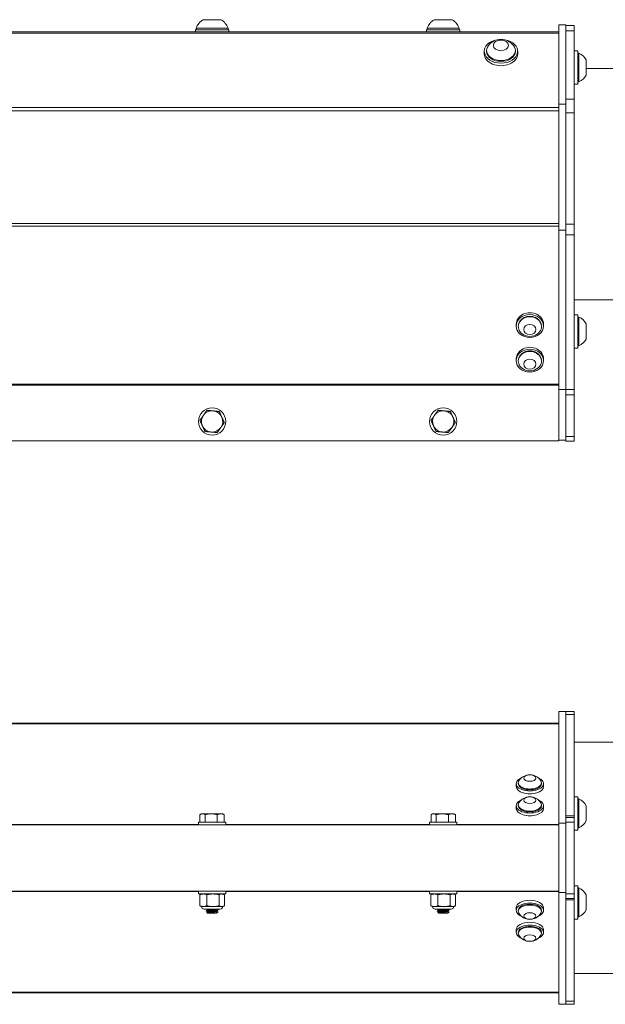
# Model space of a CAD drawing. Units: inches. Extents: x 10.3 to 55.3, y 6.8 to 37.1.
# Drawn here: x 37.9 to 45.5, y 6.8 to 19.6 of the extents above; entities that cross this region are included whole.
import ezdxf

# ---------------------------------------------------------------- set-up
doc = ezdxf.new("R2010")
doc.units = ezdxf.units.IN
doc.header["$LTSCALE"] = 6
doc.header["$MEASUREMENT"] = 0
doc.layers.add('Visible (ANSI)', color=7, linetype='Continuous', lineweight=20, true_color=0xbc4343)
doc.layers.add('Visible Narrow (ANSI)', color=7, linetype='Continuous', lineweight=9, true_color=0xbc4343)

msp = doc.modelspace()

# ---------------------------------------------------------------- linework, layer by layer
at = {"layer": 'Visible (ANSI)'}
for p, q in [((40.489, 19.58), (40.253, 19.58)), ((43.489, 19.58), (43.253, 19.58)), ((44.871, 19.423), (20.871, 19.423)), ((40.155, 19.45), (40.588, 19.45)), ((40.155, 19.423), (40.155, 19.45)), ((40.578, 19.47), (40.164, 19.47)), ((40.164, 19.45), (40.164, 19.47)), ((40.578, 19.45), (40.578, 19.47)), ((40.588, 19.423), (40.588, 19.45)), ((43.155, 19.45), (43.588, 19.45)), ((43.155, 19.423), (43.155, 19.45)), ((43.578, 19.47), (43.164, 19.47)), ((43.164, 19.45), (43.164, 19.47)), ((43.578, 19.45), (43.578, 19.47)), ((43.588, 19.423), (43.588, 19.45)), ((44.871, 18.482), (44.871, 19.512)), ((44.871, 19.512), (44.965, 19.512)), ((44.965, 19.512), (44.965, 18.482)), ((45.07, 19.507), (44.965, 19.507)), ((45.07, 19.507), (45.07, 19.434)), ((45.07, 19.434), (45.07, 18.55)), ((43.905, 19.17), (43.905, 19.137)), ((43.934, 19.17), (43.934, 19.182)), ((44.308, 19.17), (44.308, 19.182)), ((44.338, 19.17), (44.338, 19.137)), ((45.07, 19.177), (45.117, 19.177)), ((45.117, 19.177), (45.117, 18.744)), ((45.117, 19.147), (45.133, 19.147)), ((45.133, 18.773), (45.133, 19.147)), ((45.225, 18.862), (45.225, 19.059)), ((45.225, 18.947), (47.965, 18.947)), ((45.07, 18.744), (45.117, 18.744)), ((45.117, 18.773), (45.133, 18.773)), ((45.07, 18.55), (45.07, 18.373)), ((44.871, 16.851), (44.871, 18.482)), ((44.871, 18.482), (44.965, 18.482)), ((44.965, 18.482), (44.965, 16.851)), ((45.07, 18.373), (45.07, 16.925)), ((45.07, 16.925), (45.07, 16.788)), ((44.871, 14.78), (44.871, 16.851)), ((44.871, 16.851), (44.965, 16.851)), ((44.965, 16.851), (44.965, 16.814)), ((44.965, 16.788), (44.965, 16.814)), ((44.965, 14.78), (44.965, 16.788)), ((45.07, 16.788), (45.07, 14.78)), ((45.07, 15.947), (47.965, 15.947)), ((45.07, 15.752), (45.117, 15.752)), ((45.117, 15.752), (45.117, 15.319)), ((45.117, 15.722), (45.133, 15.722)), ((45.133, 15.348), (45.133, 15.722)), ((44.319, 15.605), (44.319, 15.628)), ((44.346, 15.605), (44.346, 15.598)), ((44.646, 15.605), (44.646, 15.598)), ((44.673, 15.605), (44.673, 15.628)), ((45.225, 15.437), (45.225, 15.634)), ((45.117, 15.348), (45.133, 15.348)), ((45.07, 15.319), (45.117, 15.319)), ((44.319, 15.156), (44.319, 15.18)), ((44.346, 15.156), (44.346, 15.15)), ((44.646, 15.156), (44.646, 15.15)), ((44.673, 15.156), (44.673, 15.18)), ((44.871, 14.125), (44.871, 14.78)), ((44.871, 14.78), (44.965, 14.78)), ((44.965, 14.78), (44.965, 14.712)), ((44.965, 14.17), (44.965, 14.712)), ((45.07, 14.712), (45.07, 14.78)), ((45.07, 14.712), (45.07, 14.17)), ((20.871, 14.114), (44.871, 14.114)), ((44.871, 14.125), (44.871, 14.114)), ((44.871, 14.125), (44.965, 14.125)), ((44.965, 14.11), (44.965, 14.17)), ((44.965, 14.11), (45.07, 14.11)), ((45.07, 14.17), (45.07, 14.11)), ((44.871, 9.154), (44.871, 10.604)), ((44.871, 10.604), (44.965, 10.604)), ((44.965, 10.604), (44.965, 10.578)), ((45.07, 10.604), (44.965, 10.604)), ((45.07, 10.604), (45.07, 10.563)), ((44.965, 10.563), (44.965, 10.578)), ((44.965, 9.25), (44.965, 10.563)), ((45.07, 10.563), (45.07, 9.25)), ((44.871, 10.452), (20.871, 10.452)), ((45.07, 10.204), (47.965, 10.204)), ((44.319, 9.667), (44.319, 9.63)), ((44.346, 9.667), (44.346, 9.678)), ((44.646, 9.667), (44.646, 9.678)), ((44.673, 9.667), (44.673, 9.63)), ((45.07, 9.498), (45.117, 9.498)), ((45.117, 9.498), (45.117, 9.065)), ((45.117, 9.469), (45.133, 9.469)), ((45.133, 9.095), (45.133, 9.469)), ((44.319, 9.381), (44.319, 9.345)), ((44.346, 9.381), (44.346, 9.392)), ((44.646, 9.381), (44.646, 9.392)), ((44.673, 9.381), (44.673, 9.345)), ((45.225, 9.183), (45.225, 9.38)), ((40.213, 9.265), (40.213, 9.167)), ((40.233, 9.277), (40.219, 9.269)), ((40.246, 9.277), (40.233, 9.277)), ((40.358, 9.277), (40.246, 9.277)), ((40.279, 9.265), (40.279, 9.167)), ((40.484, 9.277), (40.358, 9.277)), ((40.438, 9.265), (40.438, 9.167)), ((40.509, 9.277), (40.484, 9.277)), ((40.509, 9.277), (40.523, 9.269)), ((40.529, 9.265), (40.529, 9.167)), ((43.213, 9.265), (43.213, 9.167)), ((43.233, 9.277), (43.219, 9.269)), ((43.246, 9.277), (43.233, 9.277)), ((43.358, 9.277), (43.246, 9.277)), ((43.279, 9.265), (43.279, 9.167)), ((43.484, 9.277), (43.358, 9.277)), ((43.438, 9.265), (43.438, 9.167)), ((43.509, 9.277), (43.484, 9.277)), ((43.509, 9.277), (43.523, 9.269)), ((43.529, 9.265), (43.529, 9.167)), ((44.965, 9.25), (44.965, 9.229)), ((44.965, 9.169), (44.965, 9.229)), ((45.07, 9.229), (44.965, 9.229)), ((45.07, 9.229), (45.07, 9.25)), ((45.07, 9.229), (45.07, 9.169)), ((20.871, 9.132), (44.871, 9.132)), ((40.194, 9.167), (40.548, 9.167)), ((40.194, 9.132), (40.194, 9.167)), ((40.548, 9.132), (40.548, 9.167)), ((43.194, 9.167), (43.548, 9.167)), ((43.194, 9.132), (43.194, 9.167)), ((43.548, 9.132), (43.548, 9.167)), ((44.871, 9.132), (44.871, 9.154)), ((44.871, 9.154), (44.965, 9.154)), ((44.871, 8.272), (44.871, 9.132)), ((44.965, 8.239), (44.965, 9.169)), ((45.07, 9.169), (45.07, 8.239)), ((45.117, 9.095), (45.133, 9.095)), ((45.07, 9.065), (45.117, 9.065)), ((45.07, 8.343), (45.117, 8.343)), ((45.117, 8.343), (45.117, 7.91)), ((45.117, 8.314), (45.133, 8.314)), ((45.133, 7.94), (45.133, 8.314)), ((20.871, 8.272), (44.871, 8.272)), ((40.194, 8.272), (40.194, 8.236)), ((40.548, 8.236), (40.194, 8.236)), ((40.212, 8.082), (40.212, 8.226)), ((40.233, 8.236), (40.219, 8.23)), ((40.303, 8.082), (40.303, 8.226)), ((40.462, 8.082), (40.462, 8.226)), ((40.509, 8.236), (40.524, 8.23)), ((40.53, 8.082), (40.53, 8.226)), ((40.548, 8.272), (40.548, 8.236)), ((43.194, 8.272), (43.194, 8.236)), ((43.548, 8.236), (43.194, 8.236)), ((43.212, 8.082), (43.212, 8.226)), ((43.233, 8.236), (43.219, 8.23)), ((43.303, 8.082), (43.303, 8.226)), ((43.462, 8.082), (43.462, 8.226)), ((43.509, 8.236), (43.524, 8.23)), ((43.53, 8.082), (43.53, 8.226)), ((43.548, 8.272), (43.548, 8.236)), ((44.871, 8.254), (44.871, 8.272)), ((44.871, 6.804), (44.871, 8.254)), ((44.871, 8.254), (44.965, 8.254)), ((44.965, 8.179), (44.965, 8.239)), ((44.965, 8.179), (44.965, 8.159)), ((44.965, 8.179), (45.07, 8.179)), ((45.07, 8.239), (45.07, 8.179)), ((45.07, 8.159), (45.07, 8.179)), ((45.225, 8.028), (45.225, 8.225)), ((40.233, 8.072), (40.219, 8.079)), ((40.258, 8.072), (40.233, 8.072)), ((40.382, 8.072), (40.258, 8.072)), ((40.496, 8.072), (40.382, 8.072)), ((40.509, 8.072), (40.496, 8.072)), ((40.509, 8.072), (40.524, 8.079)), ((43.233, 8.072), (43.219, 8.079)), ((43.258, 8.072), (43.233, 8.072)), ((43.382, 8.072), (43.258, 8.072)), ((43.496, 8.072), (43.382, 8.072)), ((43.509, 8.072), (43.496, 8.072)), ((43.509, 8.072), (43.524, 8.079)), ((44.319, 8.059), (44.319, 8.023)), ((44.673, 8.059), (44.673, 8.023)), ((44.965, 6.845), (44.965, 8.159)), ((45.07, 8.159), (45.07, 6.845)), ((40.476, 8.04), (40.266, 8.04)), ((40.292, 8.018), (40.292, 8.014)), ((40.313, 7.986), (40.303, 7.996)), ((40.31, 8.028), (40.31, 8.031)), ((40.31, 8.001), (40.31, 8.004)), ((40.313, 7.986), (40.429, 7.986)), ((40.429, 7.986), (40.432, 7.989)), ((40.43, 7.989), (40.432, 7.989)), ((40.433, 7.99), (40.431, 7.99)), ((40.432, 8.014), (40.432, 8.017)), ((40.432, 7.989), (40.432, 7.99)), ((40.434, 7.991), (40.448, 8.005)), ((40.45, 8.031), (40.45, 8.028)), ((43.476, 8.04), (43.266, 8.04)), ((43.292, 8.018), (43.292, 8.014)), ((43.313, 7.986), (43.303, 7.996)), ((43.31, 8.028), (43.31, 8.031)), ((43.31, 8.001), (43.31, 8.004)), ((43.313, 7.986), (43.429, 7.986)), ((43.429, 7.986), (43.432, 7.989)), ((43.43, 7.989), (43.432, 7.989)), ((43.433, 7.99), (43.431, 7.99)), ((43.432, 8.014), (43.432, 8.017)), ((43.432, 7.989), (43.432, 7.99)), ((43.434, 7.991), (43.448, 8.005)), ((43.45, 8.031), (43.45, 8.028)), ((44.346, 8.023), (44.346, 8.012)), ((44.646, 8.023), (44.646, 8.012)), ((45.117, 7.94), (45.133, 7.94)), ((45.07, 7.91), (45.117, 7.91)), ((44.319, 7.773), (44.319, 7.737)), ((44.346, 7.737), (44.346, 7.726)), ((44.646, 7.737), (44.646, 7.726)), ((44.673, 7.773), (44.673, 7.737)), ((45.07, 7.204), (47.965, 7.204)), ((20.871, 6.952), (44.871, 6.952)), ((44.871, 6.804), (44.965, 6.804)), ((44.965, 6.83), (44.965, 6.845)), ((44.965, 6.83), (44.965, 6.804)), ((44.965, 6.804), (45.07, 6.804)), ((45.07, 6.845), (45.07, 6.804))]:
    msp.add_line(p, q, dxfattribs=at)
for centre in [(40.371, 14.367), (43.371, 14.367)]:
    msp.add_circle(centre, 0.177, dxfattribs=at)
for centre, radius, start, end in [((40.371, 19.395), 0.22, 122.4875, 160.0436), ((40.371, 19.395), 0.22, 19.9564, 57.5125), ((43.371, 19.395), 0.22, 122.4875, 160.0436), ((43.371, 19.395), 0.22, 19.9564, 57.5125), ((44.121, 19.117), 0.208, 38.3729, 141.6271), ((45.042, 18.96), 0.208, 28.2227, 63.9627), ((45.042, 18.96), 0.208, 296.0373, 331.7773), ((45.042, 15.535), 0.208, 28.2227, 63.9627), ((44.496, 15.637), 0.167, 234.7822, 305.2178), ((45.042, 15.535), 0.208, 296.0373, 331.7773), ((44.496, 15.189), 0.167, 234.7822, 305.2178), ((40.371, 14.367), 0.138, 144.753, 204.753), ((40.371, 14.367), 0.138, 84.753, 144.753), ((40.371, 14.367), 0.138, 24.753, 84.753), ((43.371, 14.367), 0.138, 144.753, 204.753), ((43.371, 14.367), 0.138, 84.753, 144.753), ((43.371, 14.367), 0.138, 24.753, 84.753), ((40.371, 14.367), 0.138, 204.753, 264.753), ((40.371, 14.367), 0.138, 324.753, 24.753), ((43.371, 14.367), 0.138, 204.753, 264.753), ((43.371, 14.367), 0.138, 324.753, 24.753), ((40.371, 14.367), 0.138, 264.753, 324.753), ((43.371, 14.367), 0.138, 264.753, 324.753), ((44.496, 9.616), 0.167, 31.3634, 148.6366), ((44.496, 9.33), 0.167, 31.3634, 148.6366), ((45.042, 9.282), 0.208, 28.2227, 63.9627), ((45.042, 9.282), 0.208, 296.0373, 331.7773), ((45.042, 8.127), 0.208, 28.2227, 63.9627), ((40.266, 8.072), 0.0328, 180, 270), ((40.476, 8.072), 0.0328, 270, 0), ((43.266, 8.072), 0.0328, 180, 270), ((43.476, 8.072), 0.0328, 270, 0), ((44.496, 8.073), 0.167, 211.3634, 328.6366), ((45.042, 8.127), 0.208, 296.0373, 331.7773), ((44.496, 7.787), 0.167, 211.3634, 328.6366)]:
    msp.add_arc(centre, radius, start, end, dxfattribs=at)
for centre, major_axis, ratio, start_param, end_param in [((44.121, 19.17), (-0.217, 0), 0.707107, 4.941946, 10.766017), ((44.121, 19.182), (-0.187, 0), 0.707107, 5.772772, 9.935191), ((44.121, 19.17), (0.187, 0), 0.707107, 3.141593, 6.283185), ((44.121, 19.137), (-0.217, 0), 0.707107, 0, 3.141593), ((44.496, 15.628), (0.177, 0), 0.843391, 0, 3.141593), ((44.496, 15.598), (0.15, 0), 0.843391, 5.409265, 10.298698), ((44.496, 15.605), (0.15, 0), 0.843391, 0, 3.141593), ((44.496, 15.18), (0.177, 0), 0.843391, 0, 3.141593), ((44.496, 15.15), (0.15, 0), 0.843391, 5.409265, 10.298698), ((44.496, 15.156), (0.15, 0), 0.843391, 0, 3.141593), ((44.496, 9.667), (-0.177, 0), 0.5373, 5.377353, 10.330611), ((44.496, 9.63), (-0.177, 0), 0.5373, 0, 3.141593), ((44.496, 9.678), (-0.15, 0), 0.5373, 5.966695, 9.741268), ((44.496, 9.667), (-0.15, 0), 0.5373, 0, 3.141593), ((44.496, 9.381), (-0.177, 0), 0.5373, 5.377353, 10.330611), ((44.496, 9.345), (-0.177, 0), 0.5373, 0, 3.141593), ((44.496, 9.392), (-0.15, 0), 0.5373, 5.966695, 9.741268), ((44.496, 9.381), (-0.15, 0), 0.5373, 0, 3.141593), ((44.496, 8.023), (-0.177, 0), 0.5373, 2.23576, 7.189018), ((44.496, 8.059), (-0.177, 0), 0.5373, 3.141593, 6.283185), ((44.496, 8.012), (0.15, 0), 0.5373, 5.966695, 9.741268), ((44.496, 8.023), (0.15, 0), 0.5373, 0, 3.141593), ((44.496, 7.737), (-0.177, 0), 0.5373, 2.23576, 7.189018), ((44.496, 7.773), (-0.177, 0), 0.5373, 3.141593, 6.283185), ((44.496, 7.726), (0.15, 0), 0.5373, 5.966695, 9.741268), ((44.496, 7.737), (0.15, 0), 0.5373, 0, 3.141593)]:
    msp.add_ellipse(centre, major_axis=major_axis, ratio=ratio, start_param=start_param, end_param=end_param, dxfattribs=at)
for centre, major_axis, ratio in [((44.121, 19.247), (0.0984, 0), 0.707107), ((44.496, 15.605), (0.177, 0), 0.843391), ((44.496, 15.559), (0.0787, 0), 0.843391), ((44.496, 15.156), (-0.177, 0), 0.843391), ((44.496, 15.11), (-0.0787, 0), 0.843391), ((44.496, 9.74), (0.0787, 0), 0.5373), ((44.496, 9.454), (-0.0787, 0), 0.5373), ((44.496, 7.95), (-0.0787, 0), 0.5373), ((44.496, 7.664), (-0.0787, 0), 0.5373)]:
    msp.add_ellipse(centre, major_axis=major_axis, ratio=ratio, dxfattribs=at)
for points, weights in [([(40.259, 14.447), (40.237, 14.416), (40.213, 14.382)], [1.94025615268, 1.94025615268, 1.80095202848]), ([(40.304, 14.512), (40.28, 14.477), (40.259, 14.447)], [1.80095202848, 1.94025615268, 1.94025615268]), ([(40.384, 14.504), (40.347, 14.508), (40.304, 14.512)], [1.94025615268, 1.94025615268, 1.80095202848]), ([(40.463, 14.497), (40.42, 14.501), (40.384, 14.504)], [1.80095202848, 1.94025615268, 1.94025615268]), ([(40.496, 14.425), (40.481, 14.458), (40.463, 14.497)], [1.94025615268, 1.94025615268, 1.80095202848]), ([(43.259, 14.447), (43.237, 14.416), (43.213, 14.382)], [1.94025615268, 1.94025615268, 1.80095202848]), ([(43.304, 14.512), (43.28, 14.477), (43.259, 14.447)], [1.80095202848, 1.94025615268, 1.94025615268]), ([(43.384, 14.504), (43.347, 14.508), (43.304, 14.512)], [1.94025615268, 1.94025615268, 1.80095202848]), ([(43.463, 14.497), (43.42, 14.501), (43.384, 14.504)], [1.80095202848, 1.94025615268, 1.94025615268]), ([(43.496, 14.425), (43.481, 14.458), (43.463, 14.497)], [1.94025615268, 1.94025615268, 1.80095202848]), ([(40.213, 14.382), (40.23, 14.343), (40.246, 14.309)], [1.80095202848, 1.94025615268, 1.94025615268]), ([(40.246, 14.309), (40.261, 14.276), (40.279, 14.237)], [1.94025615268, 1.94025615268, 1.80095202848]), ([(40.484, 14.288), (40.505, 14.318), (40.529, 14.353)], [1.94025615268, 1.94025615268, 1.80095202848]), ([(40.529, 14.353), (40.512, 14.391), (40.496, 14.425)], [1.80095202848, 1.94025615268, 1.94025615268]), ([(43.213, 14.382), (43.23, 14.343), (43.246, 14.309)], [1.80095202848, 1.94025615268, 1.94025615268]), ([(43.246, 14.309), (43.261, 14.276), (43.279, 14.237)], [1.94025615268, 1.94025615268, 1.80095202848]), ([(43.484, 14.288), (43.505, 14.318), (43.529, 14.353)], [1.94025615268, 1.94025615268, 1.80095202848]), ([(43.529, 14.353), (43.512, 14.391), (43.496, 14.425)], [1.80095202848, 1.94025615268, 1.94025615268]), ([(40.279, 14.237), (40.322, 14.233), (40.358, 14.23)], [1.80095202848, 1.94025615268, 1.94025615268]), ([(40.358, 14.23), (40.395, 14.227), (40.438, 14.223)], [1.94025615268, 1.94025615268, 1.80095202848]), ([(40.438, 14.223), (40.462, 14.257), (40.484, 14.288)], [1.80095202848, 1.94025615268, 1.94025615268]), ([(43.279, 14.237), (43.322, 14.233), (43.358, 14.23)], [1.80095202848, 1.94025615268, 1.94025615268]), ([(43.358, 14.23), (43.395, 14.227), (43.438, 14.223)], [1.94025615268, 1.94025615268, 1.80095202848]), ([(43.438, 14.223), (43.462, 14.257), (43.484, 14.288)], [1.80095202848, 1.94025615268, 1.94025615268]), ([(40.213, 9.265), (40.23, 9.277), (40.246, 9.277)], [1.80095202848, 1.94025615268, 1.94025615268]), ([(40.246, 9.277), (40.261, 9.277), (40.279, 9.265)], [1.94025615268, 1.94025615268, 1.80095202848]), ([(40.279, 9.265), (40.322, 9.277), (40.358, 9.277)], [1.80095202848, 1.94025615268, 1.94025615268]), ([(40.358, 9.277), (40.395, 9.277), (40.438, 9.265)], [1.94025615268, 1.94025615268, 1.80095202848]), ([(40.438, 9.265), (40.462, 9.277), (40.484, 9.277)], [1.80095202848, 1.94025615268, 1.94025615268]), ([(40.484, 9.277), (40.505, 9.277), (40.529, 9.265)], [1.94025615268, 1.94025615268, 1.80095202848]), ([(40.529, 9.265), (40.526, 9.268), (40.523, 9.269)], [1.80095202848, 1.82617460615, 1.84683035259]), ([(43.213, 9.265), (43.23, 9.277), (43.246, 9.277)], [1.80095202848, 1.94025615268, 1.94025615268]), ([(43.246, 9.277), (43.261, 9.277), (43.279, 9.265)], [1.94025615268, 1.94025615268, 1.80095202848]), ([(43.279, 9.265), (43.322, 9.277), (43.358, 9.277)], [1.80095202848, 1.94025615268, 1.94025615268]), ([(43.358, 9.277), (43.395, 9.277), (43.438, 9.265)], [1.94025615268, 1.94025615268, 1.80095202848]), ([(43.438, 9.265), (43.462, 9.277), (43.484, 9.277)], [1.80095202848, 1.94025615268, 1.94025615268]), ([(43.484, 9.277), (43.505, 9.277), (43.529, 9.265)], [1.94025615268, 1.94025615268, 1.80095202848]), ([(43.529, 9.265), (43.526, 9.268), (43.523, 9.269)], [1.80095202848, 1.82617460615, 1.84683035259]), ([(40.258, 8.236), (40.237, 8.236), (40.212, 8.226)], [2.58285034609, 2.58285034609, 2.39741003456]), ([(40.212, 8.226), (40.216, 8.228), (40.219, 8.23)], [2.39741003456, 2.42727966041, 2.45233806404]), ([(40.303, 8.226), (40.279, 8.236), (40.258, 8.236)], [2.39741003456, 2.58285034609, 2.58285034609]), ([(40.382, 8.236), (40.345, 8.236), (40.303, 8.226)], [2.58285034609, 2.58285034609, 2.39741003456]), ([(40.462, 8.226), (40.419, 8.236), (40.382, 8.236)], [2.39741003456, 2.58285034609, 2.58285034609]), ([(40.496, 8.236), (40.48, 8.236), (40.462, 8.226)], [2.58285034609, 2.58285034609, 2.39741003456]), ([(40.53, 8.226), (40.511, 8.236), (40.496, 8.236)], [2.39741003456, 2.58285034609, 2.58285034609]), ([(43.258, 8.236), (43.237, 8.236), (43.212, 8.226)], [2.58285034609, 2.58285034609, 2.39741003456]), ([(43.212, 8.226), (43.216, 8.228), (43.219, 8.23)], [2.39741003456, 2.42727966041, 2.45233806404]), ([(43.303, 8.226), (43.279, 8.236), (43.258, 8.236)], [2.39741003456, 2.58285034609, 2.58285034609]), ([(43.382, 8.236), (43.345, 8.236), (43.303, 8.226)], [2.58285034609, 2.58285034609, 2.39741003456]), ([(43.462, 8.226), (43.419, 8.236), (43.382, 8.236)], [2.39741003456, 2.58285034609, 2.58285034609]), ([(43.496, 8.236), (43.48, 8.236), (43.462, 8.226)], [2.58285034609, 2.58285034609, 2.39741003456]), ([(43.53, 8.226), (43.511, 8.236), (43.496, 8.236)], [2.39741003456, 2.58285034609, 2.58285034609]), ([(40.219, 8.079), (40.216, 8.081), (40.212, 8.082)], [2.45233806404, 2.42727966041, 2.39741003456]), ([(40.212, 8.082), (40.237, 8.072), (40.258, 8.072)], [2.39741003456, 2.58285034609, 2.58285034609]), ([(40.258, 8.072), (40.279, 8.072), (40.303, 8.082)], [2.58285034609, 2.58285034609, 2.39741003456]), ([(40.303, 8.082), (40.345, 8.072), (40.382, 8.072)], [2.39741003456, 2.58285034609, 2.58285034609]), ([(40.382, 8.072), (40.419, 8.072), (40.462, 8.082)], [2.58285034609, 2.58285034609, 2.39741003456]), ([(40.462, 8.082), (40.48, 8.072), (40.496, 8.072)], [2.39741003456, 2.58285034609, 2.58285034609]), ([(40.496, 8.072), (40.511, 8.072), (40.53, 8.082)], [2.58285034609, 2.58285034609, 2.39741003456]), ([(43.219, 8.079), (43.216, 8.081), (43.212, 8.082)], [2.45233806404, 2.42727966041, 2.39741003456]), ([(43.212, 8.082), (43.237, 8.072), (43.258, 8.072)], [2.39741003456, 2.58285034609, 2.58285034609]), ([(43.258, 8.072), (43.279, 8.072), (43.303, 8.082)], [2.58285034609, 2.58285034609, 2.39741003456]), ([(43.303, 8.082), (43.345, 8.072), (43.382, 8.072)], [2.39741003456, 2.58285034609, 2.58285034609]), ([(43.382, 8.072), (43.419, 8.072), (43.462, 8.082)], [2.58285034609, 2.58285034609, 2.39741003456]), ([(43.462, 8.082), (43.48, 8.072), (43.496, 8.072)], [2.39741003456, 2.58285034609, 2.58285034609]), ([(43.496, 8.072), (43.511, 8.072), (43.53, 8.082)], [2.58285034609, 2.58285034609, 2.39741003456]), ([(40.43, 7.989), (40.431, 7.989), (40.431, 7.99)], [0.964022189598, 0.976534037955, 0.994094223479]), ([(43.43, 7.989), (43.431, 7.989), (43.431, 7.99)], [0.964022189598, 0.976534037955, 0.994094223479])]:
    msp.add_rational_spline(points, weights, degree=2, dxfattribs=at)
for points, knots in [([(40.293, 8.014), (40.291, 8.015), (40.299, 8.016), (40.316, 8.018), (40.319, 8.018), (40.322, 8.018), (40.326, 8.018), (40.344, 8.019), (40.369, 8.021), (40.391, 8.022), (40.396, 8.022), (40.4, 8.023), (40.404, 8.023), (40.426, 8.024), (40.443, 8.026), (40.448, 8.027), (40.449, 8.027), (40.449, 8.027), (40.449, 8.027), (40.45, 8.028), (40.45, 8.028), (40.45, 8.028)], [-37.608814, -37.608814, -37.608814, -37.608814, -37.4327526, -37.4327526, -37.4327526, -37.3989992, -37.3989992, -37.3989992, -37.2228398, -37.2228398, -37.2228398, -37.188381, -37.188381, -37.188381, -37.0028553, -37.0028553, -37.0028553, -36.9780636, -36.9780636, -36.9780636, -36.9596117, -36.9596117, -36.9596117, -36.9596117]), ([(40.449, 8.032), (40.45, 8.031), (40.45, 8.031), (40.449, 8.031), (40.447, 8.03), (40.434, 8.028), (40.414, 8.027), (40.411, 8.027), (40.408, 8.027), (40.404, 8.026), (40.385, 8.025), (40.361, 8.024), (40.341, 8.023), (40.335, 8.022), (40.33, 8.022), (40.326, 8.022), (40.306, 8.021), (40.293, 8.019), (40.292, 8.018), (40.292, 8.018), (40.292, 8.018), (40.292, 8.018)], [-1.1450588, -1.1450588, -1.1450588, -1.1450588, -1.1075361, -1.1075361, -1.1075361, -0.9273417, -0.9273417, -0.9273417, -0.8965701, -0.8965701, -0.8965701, -0.7305277, -0.7305277, -0.7305277, -0.685979, -0.685979, -0.685979, -0.4990284, -0.4990284, -0.4990284, -0.4941029, -0.4941029, -0.4941029, -0.4941029]), ([(40.448, 8.005), (40.448, 8.005), (40.448, 8.005), (40.448, 8.005), (40.447, 8.004), (40.439, 8.004), (40.434, 8.003), (40.42, 8.002), (40.413, 8.002), (40.393, 8.001), (40.383, 8.001), (40.367, 8), (40.358, 8), (40.341, 7.999), (40.333, 7.999), (40.32, 7.998), (40.315, 7.998), (40.307, 7.997), (40.304, 7.997), (40.303, 7.996), (40.303, 7.996), (40.303, 7.996)], [-0.797808, -0.797808, -0.797808, -0.797808, -0.7919181, -0.7919181, -0.7463745, -0.7463745, -0.708458, -0.708458, -0.6732791, -0.6732791, -0.6255419, -0.6255419, -0.5576218, -0.5576218, -0.489997, -0.489997, -0.4219556, -0.4219556, -0.3490638, -0.3490638, -0.3245485, -0.3245485, -0.3245485, -0.3245485]), ([(43.293, 8.014), (43.291, 8.015), (43.299, 8.016), (43.316, 8.018), (43.319, 8.018), (43.322, 8.018), (43.326, 8.018), (43.344, 8.019), (43.369, 8.021), (43.391, 8.022), (43.396, 8.022), (43.4, 8.023), (43.404, 8.023), (43.426, 8.024), (43.443, 8.026), (43.448, 8.027), (43.449, 8.027), (43.449, 8.027), (43.449, 8.027), (43.45, 8.028), (43.45, 8.028), (43.45, 8.028)], [-37.608814, -37.608814, -37.608814, -37.608814, -37.4327526, -37.4327526, -37.4327526, -37.3989992, -37.3989992, -37.3989992, -37.2228398, -37.2228398, -37.2228398, -37.188381, -37.188381, -37.188381, -37.0028553, -37.0028553, -37.0028553, -36.9780636, -36.9780636, -36.9780636, -36.9596117, -36.9596117, -36.9596117, -36.9596117]), ([(43.449, 8.032), (43.45, 8.031), (43.45, 8.031), (43.449, 8.031), (43.447, 8.03), (43.434, 8.028), (43.414, 8.027), (43.411, 8.027), (43.408, 8.027), (43.404, 8.026), (43.385, 8.025), (43.361, 8.024), (43.341, 8.023), (43.335, 8.022), (43.33, 8.022), (43.326, 8.022), (43.306, 8.021), (43.293, 8.019), (43.292, 8.018), (43.292, 8.018), (43.292, 8.018), (43.292, 8.018)], [-1.1450588, -1.1450588, -1.1450588, -1.1450588, -1.1075361, -1.1075361, -1.1075361, -0.9273417, -0.9273417, -0.9273417, -0.8965701, -0.8965701, -0.8965701, -0.7305277, -0.7305277, -0.7305277, -0.685979, -0.685979, -0.685979, -0.4990284, -0.4990284, -0.4990284, -0.4941029, -0.4941029, -0.4941029, -0.4941029]), ([(43.448, 8.005), (43.448, 8.005), (43.448, 8.005), (43.448, 8.005), (43.447, 8.004), (43.439, 8.004), (43.434, 8.003), (43.42, 8.002), (43.413, 8.002), (43.393, 8.001), (43.383, 8.001), (43.367, 8), (43.358, 8), (43.341, 7.999), (43.333, 7.999), (43.32, 7.998), (43.315, 7.998), (43.307, 7.997), (43.304, 7.997), (43.303, 7.996), (43.303, 7.996), (43.303, 7.996)], [-0.797808, -0.797808, -0.797808, -0.797808, -0.7919181, -0.7919181, -0.7463745, -0.7463745, -0.708458, -0.708458, -0.6732791, -0.6732791, -0.6255419, -0.6255419, -0.5576218, -0.5576218, -0.489997, -0.489997, -0.4219556, -0.4219556, -0.3490638, -0.3490638, -0.3245485, -0.3245485, -0.3245485, -0.3245485])]:
    msp.add_open_spline(points, degree=3, knots=knots, dxfattribs=at)
for points in [[(40.293, 8.018), (40.299, 8.021), (40.305, 8.025), (40.311, 8.028)], [(40.31, 8.004), (40.304, 8.007), (40.298, 8.01), (40.293, 8.014)], [(40.31, 8.031), (40.305, 8.034), (40.3, 8.037), (40.296, 8.04)], [(40.303, 7.996), (40.306, 7.998), (40.308, 7.999), (40.311, 8.001)], [(40.43, 7.989), (40.431, 7.989), (40.433, 7.99), (40.434, 7.991)], [(40.449, 8.028), (40.443, 8.024), (40.437, 8.021), (40.431, 8.017)], [(40.432, 8.014), (40.437, 8.011), (40.442, 8.008), (40.448, 8.005)], [(40.436, 8.04), (40.44, 8.037), (40.445, 8.034), (40.449, 8.032)], [(43.293, 8.018), (43.299, 8.021), (43.305, 8.025), (43.311, 8.028)], [(43.31, 8.004), (43.304, 8.007), (43.298, 8.01), (43.293, 8.014)], [(43.31, 8.031), (43.305, 8.034), (43.3, 8.037), (43.296, 8.04)], [(43.303, 7.996), (43.306, 7.998), (43.308, 7.999), (43.311, 8.001)], [(43.43, 7.989), (43.431, 7.989), (43.433, 7.99), (43.434, 7.991)], [(43.449, 8.028), (43.443, 8.024), (43.437, 8.021), (43.431, 8.017)], [(43.432, 8.014), (43.437, 8.011), (43.442, 8.008), (43.448, 8.005)], [(43.436, 8.04), (43.44, 8.037), (43.445, 8.034), (43.449, 8.032)]]:
    msp.add_open_spline(points, degree=3, dxfattribs=at)
for points, weights, knots in [([(40.31, 8.031), (40.31, 8.033), (40.336, 8.036), (40.36, 8.037), (40.389, 8.04)], [0.97793844948, 0.878154207141, 1, 0.884598349041, 0.968003657316], [0.045945927, 0.045945927, 0.045945927, 0.049402054, 0.049402054, 0.052675395, 0.052675395, 0.052675395]), ([(40.31, 8.004), (40.31, 8.006), (40.336, 8.008), (40.365, 8.01), (40.397, 8.013), (40.428, 8.015), (40.431, 8.017)], [0.97793844948, 0.878154207141, 1, 0.866025403784, 1, 0.86904641315, 0.994094223479], [0.02314498, 0.02314498, 0.02314498, 0.02660111, 0.02660111, 0.03040126, 0.03040126, 0.03411573, 0.03411573, 0.03411573]), ([(40.311, 8.028), (40.314, 8.03), (40.336, 8.032), (40.365, 8.034), (40.397, 8.037), (40.415, 8.038), (40.425, 8.04)], [0.955502411665, 0.894198723831, 1, 0.866025403784, 1, 0.91753936012, 0.936586876584], [0.046251093, 0.046251093, 0.046251093, 0.049242424, 0.049242424, 0.053030303, 0.053030303, 0.055361722, 0.055361722, 0.055361722]), ([(40.311, 8.001), (40.314, 8.003), (40.336, 8.005), (40.365, 8.007), (40.397, 8.009), (40.428, 8.011), (40.432, 8.014), (40.432, 8.014), (40.432, 8.014)], [0.955502411665, 0.894198723831, 1, 0.866025403784, 1, 0.866025403784, 1, 0.987871196642, 0.977938449477], [0.02352382, 0.02352382, 0.02352382, 0.02651515, 0.02651515, 0.03030303, 0.03030303, 0.03409091, 0.03409091, 0.03443383, 0.03443383, 0.03443383]), ([(43.31, 8.031), (43.31, 8.033), (43.336, 8.036), (43.36, 8.037), (43.389, 8.04)], [0.97793844948, 0.878154207141, 1, 0.88459834904, 0.968003657316], [0.045945927, 0.045945927, 0.045945927, 0.049402054, 0.049402054, 0.052675395, 0.052675395, 0.052675395]), ([(43.31, 8.004), (43.31, 8.006), (43.336, 8.008), (43.365, 8.01), (43.397, 8.013), (43.428, 8.015), (43.431, 8.017)], [0.97793844948, 0.878154207141, 1, 0.866025403784, 1, 0.86904641315, 0.994094223479], [0.02314498, 0.02314498, 0.02314498, 0.02660111, 0.02660111, 0.03040126, 0.03040126, 0.03411573, 0.03411573, 0.03411573]), ([(43.311, 8.028), (43.314, 8.03), (43.336, 8.032), (43.365, 8.034), (43.397, 8.037), (43.415, 8.038), (43.425, 8.04)], [0.955502411665, 0.894198723831, 1, 0.866025403784, 1, 0.91753936012, 0.936586876584], [0.046251093, 0.046251093, 0.046251093, 0.049242424, 0.049242424, 0.053030303, 0.053030303, 0.055361722, 0.055361722, 0.055361722]), ([(43.311, 8.001), (43.314, 8.003), (43.336, 8.005), (43.365, 8.007), (43.397, 8.009), (43.428, 8.011), (43.432, 8.014), (43.432, 8.014), (43.432, 8.014)], [0.955502411665, 0.894198723831, 1, 0.866025403784, 1, 0.866025403784, 1, 0.987871196642, 0.977938449477], [0.02352382, 0.02352382, 0.02352382, 0.02651515, 0.02651515, 0.03030303, 0.03030303, 0.03409091, 0.03409091, 0.03443383, 0.03443383, 0.03443383])]:
    msp.add_rational_spline(points, weights, degree=2, knots=knots, dxfattribs=at)
at = {"layer": 'Visible Narrow (ANSI)'}
for p, q in [((44.965, 19.434), (45.07, 19.434)), ((20.871, 19.405), (44.871, 19.405)), ((45.07, 18.55), (44.965, 18.55)), ((44.871, 18.44), (20.871, 18.44)), ((20.871, 18.397), (44.871, 18.397)), ((44.965, 18.373), (45.07, 18.373)), ((44.871, 16.935), (20.871, 16.935)), ((20.871, 16.903), (44.871, 16.903)), ((45.07, 16.925), (44.965, 16.925)), ((44.965, 16.788), (45.07, 16.788)), ((44.871, 14.853), (20.871, 14.853)), ((20.871, 14.837), (44.871, 14.837)), ((45.07, 14.78), (44.965, 14.78)), ((44.965, 14.712), (45.07, 14.712)), ((45.07, 14.17), (44.965, 14.17)), ((44.965, 10.563), (45.07, 10.563)), ((20.871, 10.442), (44.871, 10.442)), ((45.07, 9.25), (44.965, 9.25)), ((40.194, 9.137), (37.548, 9.137)), ((43.194, 9.137), (40.548, 9.137)), ((44.871, 9.137), (43.548, 9.137)), ((44.965, 9.169), (45.07, 9.169)), ((37.548, 8.267), (40.194, 8.267)), ((40.548, 8.267), (43.194, 8.267)), ((43.548, 8.267), (44.871, 8.267)), ((45.07, 8.239), (44.965, 8.239)), ((44.965, 8.159), (45.07, 8.159)), ((44.871, 6.961), (20.871, 6.961)), ((45.07, 6.845), (44.965, 6.845))]:
    msp.add_line(p, q, dxfattribs=at)

doc.saveas('drawing.dxf')
